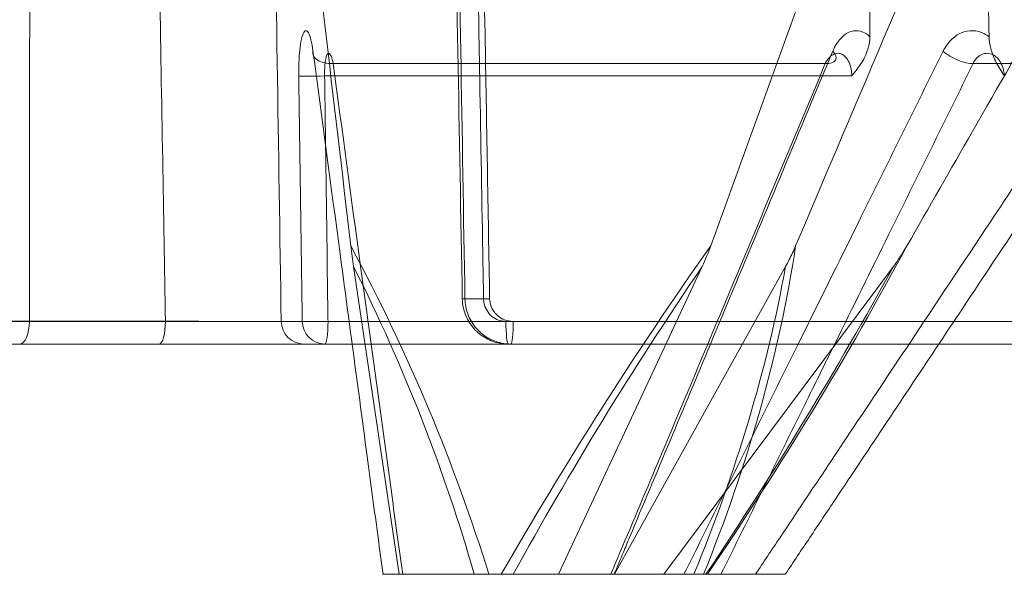
# Model space of a CAD drawing. Units: inches. Extents: x -0.363 to 0.364, y -0.05 to 0.35.
# Drawn here: x 0.027 to 0.24, y -0.05 to 0.07 of the extents above; entities that cross this region are included whole.
import ezdxf

# ---------------------------------------------------------------- set-up
doc = ezdxf.new("R2010")
doc.units = ezdxf.units.IN
doc.header["$MEASUREMENT"] = 0
doc.layers.add('1', color=7, linetype='Continuous', true_color=0xffffff)

# ---------------------------------------------------------------- blocks, each defined once
blk = doc.blocks.new('M03027BB_MODEL')
at = {"layer": '1', "color": 21, "linetype": 'Continuous', "lineweight": 18}
for p, q in [((0.099084, 0.016842, -0.131179), (0.108957, -0.05, -0.081907)), ((0.174746, 0.016842, -0.113014), (0.143581, -0.05, -0.073595)), ((0.192832, 0.016842, 0.03452), (0.155683, -0.05, 0.000681)), ((0.21623, 0.016842, -0.03969), (0.16639, -0.05, -0.033279)), ((0.122694, 0.009825, 0.135753), (0.123262, 0.009825, 0.152004)), ((0.083395, 0.004913, -0.221355), (0.087965, 0.004913, -0.195437)), ((0.092888, 0, -0.196305), (0.088318, 0, -0.222223)), ((0.133242, 0, 0.151313), (0.13268, 0, 0.135208)), ((0.108957, -0.05, -0.081907), (0.105484, -0.05, -0.101604)), ((0.125257, -0.05, -0.092232), (0.108957, -0.05, -0.081907)), ((0.133745, -0.05, -0.090195), (0.143581, -0.05, -0.073595)), ((0.143581, -0.05, -0.073595), (0.155617, -0.05, -0.089568)), ((0.155683, -0.05, 0.000681), (0.172928, -0.05, -0.007973)), ((0.170777, -0.05, 0.013802), (0.155683, -0.05, 0.000681)), ((0.16639, -0.05, -0.033279), (0.175553, -0.05, -0.016298)), ((0.186281, -0.05, -0.035369), (0.16639, -0.05, -0.033279))]:
    blk.add_line(p, q, dxfattribs=at)
at = {"layer": '1', "color": 21, "linetype": 'Continuous', "lineweight": 18, "extrusion": (0.1109141450826687, -0.8307254618771075, 0.5455210897936459)}
blk.add_arc((0.102806, -0.120957, -0.139004), 0.005, 168.04392, 259.402263, dxfattribs=at)
at = {"layer": '1', "color": 21, "linetype": 'Continuous', "lineweight": 18, "extrusion": (0.3464866190673097, 0.8307254618771112, -0.4357088819342167)}
blk.add_arc((-0.159233, -0.078055, 0.188221), 0.005, 138.047336, 229.405679, dxfattribs=at)
at = {"layer": '1', "color": 21, "linetype": 'Continuous', "lineweight": 18, "extrusion": (0.4104778322508182, 0.8307254618771106, 0.3760361102603446)}
blk.add_arc((-0.178254, -0.002806, 0.170567), 0.005, 54.524617, 145.88296, dxfattribs=at)
at = {"layer": '1', "color": 21, "linetype": 'Continuous', "lineweight": 18, "extrusion": (0, -1, 0)}
for centre, radius, start, end in [((0.115, -0.030814, -0.060896), 0.1518761855480224, 262.303447, 304.696553), ((0.115, -0.030814, -0.060896), 0.1518761855480223, 356.303447, 38.696553), ((0.115452, -0.034044, -0.004956), 0.2109805870008128, 245.739116, 254.277083), ((0.115, -0.030814, -0.004913), 0.1619620849257443, 262.389596, 83.921502), ((0.115, -0.030814), 0.2230386765984737, 245.567308, 24.416256), ((0.115, -0.030814), 0.1830386765984736, 29.455676, 84.280269), ((0.115, -0.030814, 0.05), 0.0777596906036648, 266.14038, 300.85962), ((0.115, -0.030814, 0.05), 0.0633974596215553, 282.269061, 284.730939), ((0.115, -0.030814, 0.05), 0.0633974596215553, 16.269061, 18.730939), ((0.115, -0.030814, 0.05), 0.0777596906036648, 0.14038, 34.85962)]:
    blk.add_arc(centre, radius, start, end, dxfattribs=at)
at = {"layer": '1', "color": 21, "linetype": 'Continuous', "lineweight": 18, "extrusion": (-0.01426282452401197, 0.9997061298966452, 0.01960167553219037)}
blk.add_arc((-0.09295, -0.196341, 0.053133), 0.005, 10.000402, 97.901835, dxfattribs=at)
at = {"layer": '1', "color": 21, "linetype": 'Continuous', "lineweight": 18, "extrusion": (0, 1, 0)}
for centre, radius, start, end in [((-0.115, -0.030814, 0.058204), 0.1610318751556326, 235.081739, 277.918261), ((-0.115, -0.030814, 0.004913), 0.2280379150742557, 155.583744, 294.432692), ((-0.115, -0.030814, 0.004913), 0.1880379150742556, 95.719731, 150.544324), ((-0.115452, -0.034044), 0.2159803966161336, 285.722917, 294.260884), ((-0.115, -0.030814), 0.1669613234015262, 96.078498, 277.610404)]:
    blk.add_arc(centre, radius, start, end, dxfattribs=at)
at = {"layer": '1', "color": 21, "linetype": 'Continuous', "lineweight": 18, "extrusion": (0.01802372875090861, -0.9997075056656687, 0.01612601369342669)}
blk.add_arc((0.127848, 0.135683, -0.005422), 0.005, 178.000045, 265.621941, dxfattribs=at)
at = {"layer": '1', "color": 21, "linetype": 'Continuous', "lineweight": 18, "extrusion": (-0.01680662133330519, 0.9996835852314361, 0.01871541872844642)}
blk.add_arc((-0.128406, 0.151658, 0.010596), 0.005, 2.000046, 94.133654, dxfattribs=at)
at = {"layer": '1', "color": 21, "linetype": 'Continuous', "lineweight": 18, "extrusion": (-0.9116840069396336, 0, 0.4108920435959967)}
blk.add_arc((-0.005, -0.199579, -0.119244), 0.005, 360, 89.5, dxfattribs=at)
at = {"layer": '1', "color": 21, "linetype": 'Continuous', "lineweight": 18, "extrusion": (-0.9625834339610024, 0, 0.2709854842308794)}
blk.add_arc((-0.005, -0.217465, -0.120357), 0.005, 360, 89.5, dxfattribs=at)
at = {"layer": '1', "color": 21, "linetype": 'Continuous', "lineweight": 18, "extrusion": (-0.1736481776669284, -7.318838242732032e-15, -0.9848077530122084)}
for centre in [(-0.005, -0.125565, 0.20351), (-0.005, -0.125565, 0.177193)]:
    blk.add_arc(centre, 0.005, 0, 89, dxfattribs=at)
at = {"layer": '1', "color": 21, "linetype": 'Continuous', "lineweight": 18, "extrusion": (-0.01427851626025995, 0.9997076438768352, 0.01951283545854466)}
blk.add_arc((-0.09295, -0.196339, -0.000158), 0.005, 10.000385, 97.59405, dxfattribs=at)
at = {"layer": '1', "color": 21, "linetype": 'Continuous', "lineweight": 18, "extrusion": (-0.9911915081570223, 0, 0.1324363777721504)}
blk.add_arc((-0.005, -0.182274, -0.118068), 0.005, 360, 89, dxfattribs=at)
at = {"layer": '1', "color": 21, "linetype": 'Continuous', "lineweight": 18, "extrusion": (0.9943777531976922, 3.395611087521866e-15, -0.1058909058678285)}
blk.add_arc((0.005, 0.148498, 0.117616), 0.005, 180, 269, dxfattribs=at)
at = {"layer": '1', "color": 21, "linetype": 'Continuous', "lineweight": 18, "extrusion": (-0.9950213079588266, 0, 0.09966241371703806)}
blk.add_arc((-0.005, 0.163839, -0.117498), 0.005, 0, 89, dxfattribs=at)
at = {"layer": '1', "color": 21, "linetype": 'Continuous', "lineweight": 18, "extrusion": (-0.984657762021401, -0.01745240643728376, 0.1736217302083875)}
blk.add_ellipse((0.266766, -8.742803, -0.060725), major_axis=(0.2632621689194046, -15.31494802928914, -0.04642022338032042), ratio=0.015115, start_param=4.095466323594778, end_param=4.104436411431273, dxfattribs=at)
at = {"layer": '1', "color": 21, "linetype": 'Continuous', "lineweight": 18, "extrusion": (-0.3434954770256494, -0.008304533902057333, 0.9391176134966222)}
blk.add_open_spline([(0.0288620738385806, 0.11732050808, -0.2253609569807012), (0.0288283809297013, 0.0798657949941634, -0.2257044893474511), (0.0287948060158712, 0.0424110814065662, -0.2260479786033472), (0.0287613478660205, 0.0049563673225076, -0.2263914250694493)], degree=3, dxfattribs=at)
at = {"layer": '1', "color": 21, "linetype": 'Continuous', "lineweight": 18}
for points, knots in [([(0.0582789158861157, 0.0049563673225081, -0.2371302160604163), (0.0580778267135321, 0.0166343121598755, -0.2369677323504837), (0.0578767729648135, 0.0283122519525127, -0.2368048417079098), (0.0572320461650417, 0.0657669855402928, -0.2362810878922318), (0.0567885113428096, 0.0915437596300223, -0.2359186391551752), (0.056345153510866, 0.11732050808, -0.2355541672878917)], [0, 0, 0, 0, 0.3117879514056464, 0.3117879514056464, 1, 1, 1, 1]), ([(0.2111150902771573, 0.0667155404848566, -0.1598309382911066), (0.2111121357769728, 0.0658697136502246, -0.1598515499293635), (0.2109787088571224, 0.065018603968625, -0.1599696587876622), (0.2104386504129052, 0.0631097710050554, -0.1604109369532793), (0.2099377844168907, 0.0620734969498163, -0.1608021026821672), (0.2087203574334089, 0.0601092890401472, -0.1617251611345071), (0.2079790464185778, 0.0591796631220115, -0.1622734343910305), (0.2072100004438084, 0.0582458904677731, -0.1628306256007567), (0.207192904986843, 0.0582251580349833, -0.1628430060593313), (0.2071758116656249, 0.0582044200060717, -0.1628553800863606)], [0, 0, 0, 0, 0.2517441200382571, 0.2517441200382571, 0.6053831491171014, 0.6053831491171014, 0.9911967980780475, 0.9911967980780475, 1, 1, 1, 1]), ([(0.2369978529956459, 0.0667155404848565, 0.0740665573260363), (0.2370186205206704, 0.0658697136502759, 0.074065047817872), (0.237145749062989, 0.0650186039687269, 0.07394018477696), (0.2376236248698148, 0.0631097710050917, 0.0734322238967956), (0.2380487763843998, 0.0620734969497859, 0.0729598643270112), (0.2390545097261333, 0.0601092890401791, 0.071809792237187), (0.2396531587046744, 0.059179663198558, 0.0711085325689307), (0.2402626385094927, 0.0582458904606784, 0.0703802277103344), (0.2402761813321668, 0.0582251580332938, 0.0703640375097241), (0.2402897175877323, 0.0582044200060727, 0.0703478489938969)], [0, 0, 0, 0, 0.2517441200291799, 0.2517441200291799, 0.6053831491446622, 0.6053831491446622, 0.9911967980068666, 0.9911967980068666, 1, 1, 1, 1]), ([(0.0946597443632549, 0.0608963510202084, -0.1813221294674229), (0.0945759189159215, 0.0613621661362668, -0.1816250976347959), (0.0944758240844932, 0.0617802667138703, -0.1820112042691008), (0.0942601176707005, 0.0624524936993242, -0.1828859013501392), (0.0941415467676063, 0.0627158272636423, -0.1833865354578428), (0.0939027446273017, 0.0630534307431232, -0.1844318144845756), (0.0937792314736364, 0.0631323541483922, -0.1849908208647184), (0.0935443506862109, 0.0630970016478082, -0.1860888025607997), (0.0934297309258849, 0.0629824241001599, -0.1866429083633913), (0.0932248231312094, 0.0625781328568055, -0.1876691115153058), (0.0931316620149484, 0.0622830997790951, -0.1881554833794233), (0.0929789691321518, 0.0615560326969566, -0.1889937896621335), (0.092917272346176, 0.0611141347923002, -0.1893574894681582), (0.0928330673541266, 0.0601468299494766, -0.1899135918054581), (0.0928093616387482, 0.0596081019700771, -0.1901138074401016), (0.0928041945921687, 0.0587776613002327, -0.19027389626271), (0.0928076415342093, 0.0584906999150557, -0.1903044539835476), (0.0928162112300121, 0.0582044200060738, -0.1903106910478685)], [0, 0, 0, 0, 0.1334695743158946, 0.1334695743158946, 0.2669702198553076, 0.2669702198553076, 0.4004513509407984, 0.4004513509407984, 0.5337869789550362, 0.5337869789550362, 0.6669090778273974, 0.6669090778273974, 0.7998409554228365, 0.7998409554228365, 0.9326769615251326, 0.9326769615251326, 1, 1, 1, 1]), ([(0.2071758116656249, 0.0582044200060737, -0.1628553800863606), (0.2071841643120216, 0.0587021618014795, -0.1628389535839395), (0.20714467145596, 0.0592042473810787, -0.1627630905159065), (0.2069647041448157, 0.0602087724416609, -0.1624863355314326), (0.2068095769004994, 0.0607174241603005, -0.1622669689187912), (0.2064050955279911, 0.0616047756763265, -0.1617189023791418), (0.2061501380649213, 0.0619957415220599, -0.1613826225357835), (0.2055766994320729, 0.0626078652114628, -0.1606415129310772), (0.2052502342112323, 0.0628373246042065, -0.1602263938436195), (0.2045714107750357, 0.0631055082907932, -0.1593759075477393), (0.2042096534540436, 0.0631476527557031, -0.1589287983111146), (0.203500923327896, 0.063041402897748, -0.1580648399860964), (0.2031442214124789, 0.0628912754512581, -0.157636156765513), (0.2024851003204804, 0.0624219436998369, -0.1568562432230514), (0.2021736694674134, 0.0620961594066312, -0.156494355277628), (0.2017386143482339, 0.0614614874956981, -0.1559998014399234), (0.2015856390549328, 0.0611885893447076, -0.1558289407928447), (0.2014524900525059, 0.0608963510202148, -0.1556834596035523)], [0, 0, 0, 0, 0.1179767923459799, 0.1179767923459799, 0.2508532153531565, 0.2508532153531565, 0.3837402143561341, 0.3837402143561341, 0.5167594097569923, 0.5167594097569923, 0.6499886408246043, 0.6499886408246043, 0.7834236943076832, 0.7834236943076832, 0.9169672604693586, 0.9169672604693586, 1, 1, 1, 1]), ([(0.2402897175877307, 0.0582044200060737, 0.0703478489938954), (0.2402799576605137, 0.0584906999150557, 0.0703519823313137), (0.2402519892750352, 0.0587776613002328, 0.070339198547605), (0.2401174275968106, 0.0596081019700773, 0.070252317685225), (0.2399580186477176, 0.0601468299494767, 0.0701288792461293), (0.2395247146853428, 0.0611141347923003, 0.0697702876031329), (0.2392447392982237, 0.0615560326969566, 0.069530083887696), (0.2386048132131192, 0.0622830997790952, 0.068967440887481), (0.2382358926771916, 0.0625781328568055, 0.0686370861963399), (0.2374618002075966, 0.0629824241001599, 0.0679329122392569), (0.2370458723731906, 0.0630970016478082, 0.067549278342828), (0.2362256909151289, 0.0631323541483922, 0.066782443833248), (0.2358101429020764, 0.0630534307431232, 0.0663886628268285), (0.2350371560948778, 0.0627158272636423, 0.0656456109431499), (0.234669097437808, 0.0624524936993242, 0.0652861302151371), (0.2340304327180276, 0.0617802667138703, 0.0646507314299352), (0.2337510273858044, 0.0613621661362668, 0.0643660737958234), (0.2335345062766017, 0.0608963510202084, 0.0641381812217198)], [0, 0, 0, 0, 0.067323038474885, 0.067323038474885, 0.200159044577189, 0.200159044577189, 0.3330909221726293, 0.3330909221726293, 0.4662130210449864, 0.4662130210449864, 0.5995486490592168, 0.5995486490592168, 0.7330297801447029, 0.7330297801447029, 0.8665304256841089, 0.8665304256841089, 1, 1, 1, 1]), ([(0.1097658280877681, -0.0499999999999998, -0.1083974860551342), (0.1093945592781427, -0.0473339221182465, -0.1101579432747502), (0.1090243866867521, -0.0446672131332216, -0.1119176763052371), (0.108272387119685, -0.0392357915111768, -0.1154999580748966), (0.107890626739681, -0.036471040497856, -0.117322463486239), (0.1059624466772783, -0.0224762306308022, -0.1265437548575006), (0.1044275926907317, -0.0112397015885902, -0.1339351422744686), (0.1021327064469242, 0.0056297871836293, -0.1450233005508405), (0.1013683509739331, 0.0112601438124704, -0.1487231532855091), (0.0986171642993209, 0.0315569618538751, -0.1620582132216188), (0.0966366155895303, 0.0462259739949644, -0.1716908351465491), (0.0946597443632549, 0.0608963510202084, -0.181322129467423)], [0, 0, 0, 0, 0.072233398932995, 0.072233398932995, 0.1470936225339966, 0.1470936225339966, 0.4511063531631614, 0.4511063531631614, 0.6033814377509067, 0.6033814377509067, 1, 1, 1, 1]), ([(0.2014524900525063, 0.0608963510202084, -0.1556834596035602), (0.1953185665954754, 0.0462259687928991, -0.1479993915584778), (0.1891807637543857, 0.0315569514507427, -0.1403158101522815), (0.1806757219584708, 0.0112607873078762, -0.1296835399102035), (0.1783152547158181, 0.0056310896788134, -0.1267343023477395), (0.1721618446703063, -0.0090333594348835, -0.1190517369207712), (0.168365933161062, -0.0180665561523634, -0.1143178106862562), (0.1616404533482518, -0.0340299145661595, -0.1059471132219578), (0.1587142931780962, -0.0409616853075658, -0.1023106594250477), (0.1554820042046406, -0.0485930640381992, -0.0983039299371785), (0.1551839355431677, -0.0492965540859314, -0.0979345426665514), (0.154885775592961, -0.0499999999999999, -0.097565145048303)], [0, 0, 0, 0, 0.3966186985196938, 0.3966186985196938, 0.5488759572711843, 0.5488759572711843, 0.7932643052597227, 0.7932643052597227, 0.9809411852769343, 0.9809411852769343, 1, 1, 1, 1]), ([(0.2335345062766017, 0.0608963510202083, 0.0641381812217199), (0.2274402957378943, 0.0485433591296948, 0.0585344349646307), (0.2213466761488498, 0.0361913197167958, 0.052927943867196), (0.2113329951912049, 0.0158939303940355, 0.0437052885885058), (0.2074125693388857, 0.0079473858048581, 0.0400921473288503), (0.2013209306198968, -0.0044002756354134, 0.0344722731581527), (0.1991490854587948, -0.0088019890747444, 0.0324675351199464), (0.190920614483905, -0.0254759736686624, 0.0248666404105185), (0.1848638743120911, -0.0377442333183626, 0.0192617417089408), (0.1788060948091323, -0.0499999999999999, 0.0136307722548366)], [0, 0, 0, 0, 0.3339668238264115, 0.3339668238264115, 0.5488752252841929, 0.5488752252841929, 0.6679472397663337, 0.6679472397663337, 1, 1, 1, 1]), ([(0.1927594572111849, -0.0499999999999998, -0.0306236394150039), (0.1945415244484646, -0.0473339221182465, -0.030871200544651), (0.1963227927923849, -0.0446672131332216, -0.0311177186432764), (0.1999488051417537, -0.0392357915111767, -0.0316179990329839), (0.2017935012794372, -0.0364710404978558, -0.0318716979130139), (0.2111268330902747, -0.0224762306308019, -0.0331519362562678), (0.2186072814607978, -0.01123970158859, -0.0341674542933599), (0.2313692621800193, 0.00794607986598, -0.0358914123397035), (0.2366535357647931, 0.0158932800816954, -0.0366025193172859), (0.2501465954407627, 0.0361913233404915, -0.0384137231528189), (0.2583539463642682, 0.0485433609416898, -0.0395111350268891), (0.2665602069900014, 0.0608963510202084, -0.0406059595053017)], [0, 0, 0, 0, 0.0722333992764204, 0.0722333992764204, 0.147093623233339, 0.147093623233339, 0.4511063553078977, 0.4511063553078977, 0.6660327774056546, 0.6660327774056546, 1, 1, 1, 1]), ([(0.1226941178369508, 0.0098254759356272, 0.1357526582106364), (0.1227061825256587, 0.0091452661346949, 0.1357579371688676), (0.1227883553512308, 0.0084627525801971, 0.1357593499752934), (0.1231840688134636, 0.0067088923392785, 0.1357525531262155), (0.1236211127837328, 0.005646066374988, 0.1357373135910431), (0.1248056007439939, 0.003749918950839, 0.1356853660057452), (0.1255696768405064, 0.0028906847643941, 0.1356478613349909), (0.1273154618395391, 0.0014920183905166, 0.1355532221672804), (0.1283216087562813, 0.0009337235094899, 0.1354946862810857), (0.1304309919544365, 0.0001930009422381, 0.1353626783548205), (0.131563200458284, 0, 0.1352873600128231), (0.1326796857798792, 0, 0.1352084685053439)], [0, 0, 0, 0, 0.130911796829134, 0.130911796829134, 0.3479166859415952, 0.3479166859415952, 0.5651344831939892, 0.5651344831939892, 0.7826699479014516, 0.7826699479014516, 1, 1, 1, 1]), ([(0.1332420763133765, 0, 0.1513132262664868), (0.1325636983551655, 0, 0.1513590193947155), (0.1318818020044785, 6.99913452725e-05, 0.1514046898292302), (0.1301234422321114, 0.0004347986110227, 0.1515216643715718), (0.1290533601855632, 0.0008541091664134, 0.1515919793285042), (0.1271388745546713, 0.0020077943501676, 0.1517177161802152), (0.1262679880794705, 0.0027578837645085, 0.1517749311054806), (0.1248428371084742, 0.0044806895773526, 0.1518710974511883), (0.1242688897940039, 0.0054770929005348, 0.151911435994301), (0.1234931620861669, 0.0075755226259439, 0.1519721407840994), (0.1232807997605698, 0.00870651092861, 0.1519933774056571), (0.1232616339194362, 0.0098254759356272, 0.1520041924908176)], [0, 0, 0, 0, 0.1308176319075022, 0.1308176319075022, 0.3482087259966497, 0.3482087259966497, 0.5654783376913891, 0.5654783376913891, 0.782707045741789, 0.782707045741789, 1, 1, 1, 1]), ([(0.1321503118890293, 0.0049127379678136, 0.1302373369820964), (0.1316092234802964, 0.0049127379678136, 0.1302949572793838), (0.131059839498494, 0.0050096247858609, 0.1303488431856478), (0.1300369653388992, 0.0053802513185169, 0.1304410093532953), (0.1295492444761671, 0.0056603110101439, 0.1304805679292451), (0.1287028399287976, 0.0063598007285066, 0.1305424335730621), (0.128333127878719, 0.006789944365241, 0.1305655618812631), (0.1277589596034699, 0.0077376896502483, 0.1305953808348197), (0.1275477797805639, 0.0082687521252352, 0.1306024231657259), (0.1273559634355367, 0.0091444604143799, 0.1306018618457918), (0.1273160949552253, 0.0094855260313311, 0.1305989218925075), (0.1273101360898033, 0.0098254759356262, 0.1305934252792782)], [0, 0, 0, 0, 0.2145296562018911, 0.2145296562018911, 0.4304298027926274, 0.4304298027926274, 0.6479854401628723, 0.6479854401628723, 0.867190030329535, 0.867190030329535, 1, 1, 1, 1]), ([(0.128619761440994, 0.0098254759356272, 0.1568158411969996), (0.1286294536138045, 0.0092654095637392, 0.1568053359414018), (0.1287387933432164, 0.0086991861427714, 0.1567875570898315), (0.1291369194899797, 0.0076493456571615, 0.1567396002665428), (0.129432267944093, 0.0071511748120984, 0.156708632040032), (0.1301636122523846, 0.0062896435800845, 0.1566358303155759), (0.130610933567938, 0.0059153547544184, 0.1565928313843861), (0.1315929441703257, 0.0053387140153121, 0.1564983450565881), (0.1321416307324135, 0.0051298440138311, 0.1564454585882129), (0.1330426903862709, 0.004947671906715, 0.1563570630634114), (0.1333923721862617, 0.0049127379678082, 0.1563224251514265), (0.1337403124866189, 0.0049127379678081, 0.1562875750734576)], [0, 0, 0, 0, 0.214473535311229, 0.214473535311229, 0.4301766750681509, 0.4301766750681509, 0.6478481092801667, 0.6478481092801667, 0.867380958662156, 0.867380958662156, 1, 1, 1, 1]), ([(0.0582789158861207, 0.0049563673225081, -0.2371302160603984), (0.063689718573985, 0.0049304999293315, -0.2386536941050335), (0.0696429991938222, 0.0049106239798086, -0.2377640979611759), (0.0790293948186769, 0.0048943115772741, -0.231870459860308), (0.0824190583624209, 0.0048979613150104, -0.2268905412054983), (0.0833949258687716, 0.0049127379678142, -0.2213546362134822)], [0, 0, 0, 0, 0.5, 0.5, 1, 1, 1, 1])]:
    blk.add_open_spline(points, degree=3, knots=knots, dxfattribs=at)
at = {"layer": '1', "color": 21, "linetype": 'Continuous', "lineweight": 18, "extrusion": (-0.9846577620765377, -0.01745240663179922, 0.1736217298761386)}
blk.add_open_spline([(0.0872162915731291, 0.1173205080794614, -0.1883833976124513), (0.0909749610714061, 0.0853170432804213, -0.1702839027076045), (0.0947335253635567, 0.0533132066489917, -0.1521850418328884), (0.0984938412303164, 0.0213155483456428, -0.1340756262411191)], degree=3, dxfattribs=at)
at = {"layer": '1', "color": 21, "linetype": 'Continuous', "lineweight": 18, "extrusion": (0.9992386149555784, 0.01745240643732851, -0.0348941813373479)}
blk.add_open_spline([(0.1207557466640596, 0.11732050808, 0.1340088621747323), (0.1214019849716326, 0.0814888865998829, 0.1345934367149311), (0.1220481074575715, 0.0456572083106964, 0.1351746661442921), (0.1226941178369508, 0.0098254759356271, 0.1357526582106364)], degree=3, dxfattribs=at)
at = {"layer": '1', "color": 21, "linetype": 'Continuous', "lineweight": 18, "extrusion": (0.9992386149555582, 0.0174524064372442, -0.03489418133796852)}
blk.add_open_spline([(0.1232616339194362, 0.0098254759356272, 0.1520041924908176), (0.1226592349164076, 0.0456570915319206, 0.1526750084364911), (0.1220567142399106, 0.0814887698816792, 0.1533423714961969), (0.1214540756901047, 0.11732050808, 0.1540063890393717)], degree=3, dxfattribs=at)
at = {"layer": '1', "color": 21, "linetype": 'Continuous', "lineweight": 18, "extrusion": (0.9994127660079726, 0.01798990178462796, 0.02916310295686874)}
blk.add_open_spline([(0.1273101360898077, 0.0098254759356272, 0.1305934252792734), (0.1272517238384259, 0.0131578618616457, 0.1305395442917082), (0.1271933123891582, 0.01649024736044, 0.1304856360050069), (0.1269012591669696, 0.0331521727155181, 0.1302159576767108), (0.1266676294665101, 0.0464817061439796, 0.1299997769588999), (0.1260980385378035, 0.0789810056160135, 0.1294716166794684), (0.1257620912536919, 0.0981507642394813, 0.1291591636581719), (0.1254261715030062, 0.11732050808, 0.1288457781948156)], degree=3, knots=[0, 0, 0, 0, 0.0930009842346989, 0.0930009842346989, 0.4650049215535976, 0.4650049215535976, 1, 1, 1, 1], dxfattribs=at)
at = {"layer": '1', "color": 21, "linetype": 'Continuous', "lineweight": 18, "extrusion": (0.9997257344829378, 0.01699849196003299, 0.01610922355781199)}
blk.add_open_spline([(0.1267596870813032, 0.11732050808, 0.1588215719927301), (0.12681734268049, 0.1139882473928403, 0.1587597200995077), (0.126874998751992, 0.1106559872671028, 0.1586978383928), (0.1271632814770306, 0.0939946894497926, 0.1583882803462665), (0.1273939152329035, 0.0806656602056207, 0.1581401554766022), (0.1279562756732001, 0.0481662329754656, 0.1575339854453533), (0.1282880105331178, 0.0289958447451978, 0.1571754229079488), (0.128619761440994, 0.0098254759356272, 0.1568158411969996)], degree=3, knots=[0, 0, 0, 0, 0.0929974481782781, 0.0929974481782781, 0.4649872413446332, 0.4649872413446332, 1, 1, 1, 1], dxfattribs=at)
at = {"layer": '1', "color": 21, "linetype": 'Continuous', "lineweight": 18, "extrusion": (-0.7985138739923652, 0.01745240643883351, -0.6017233638069899)}
blk.add_open_spline([(0.1765868211186899, 0.0213155483449904, -0.1153271605362694), (0.1881587897417207, 0.053313206698777, -0.1297556203209887), (0.1997244059420489, 0.0853170433315438, -0.1441754709610263), (0.2112904037049154, 0.117320508077316, -0.1585958387378784)], degree=3, dxfattribs=at)
at = {"layer": '1', "color": 21, "linetype": 'Continuous', "lineweight": 18, "extrusion": (0.6559591080241705, 0.01745240643619573, -0.754594634296932)}
blk.add_open_spline([(0.2357535328363292, 0.1173205080773065, 0.0741552875095357), (0.2221750955771126, 0.0853170433485665, 0.0616115499363837), (0.208597147594822, 0.0533132067711667, 0.0490682290849887), (0.1950110545075116, 0.0213155483446638, 0.0365179706912564)], degree=3, dxfattribs=at)
at = {"layer": '1', "color": 21, "linetype": 'Continuous', "lineweight": 18, "extrusion": (-0.7985138739897917, 0.01745240643731381, -0.601723363810449)}
blk.add_open_spline([(0.2111150902771573, 0.0667155404848566, -0.1598309382911066), (0.2111488994742117, 0.0763945807084397, -0.159595073374561), (0.2111825502451655, 0.0860736163690571, -0.1593589983518234), (0.2112409170686275, 0.1029419368525853, -0.1589472043588011), (0.2112657048147174, 0.1101312237536458, -0.1587715804688381), (0.2112904037043804, 0.1173205080778441, -0.1585958387371533)], degree=3, knots=[0, 0, 0, 0, 0.573799332520789, 0.573799332520789, 1, 1, 1, 1], dxfattribs=at)
at = {"layer": '1', "color": 21, "linetype": 'Continuous', "lineweight": 18, "extrusion": (-0.1045125430793759, -0.01745240643556495, -0.9943704248662515)}
blk.add_open_spline([(0.2741235032599896, 0.1173205080775524, -0.0475387112525482), (0.2717351843361625, 0.1131477729359582, -0.0472144522581235), (0.2693468529018652, 0.1089750450471535, -0.0468901920760907), (0.2557680148657854, 0.0852512099185291, -0.0450466166214656), (0.2445778164201123, 0.0656999237760734, -0.0435273305974273), (0.2286438632121524, 0.0378719051804873, -0.0413641891683292), (0.2239028355275075, 0.0295935912591527, -0.040720592633995), (0.2191613407922991, 0.0213155483435205, -0.0400769517671473)], degree=3, knots=[0, 0, 0, 0, 0.1303838562722097, 0.1303838562722097, 0.7412922288605617, 0.7412922288605617, 1, 1, 1, 1], dxfattribs=at)
at = {"layer": '1', "color": 21, "linetype": 'Continuous', "lineweight": 18, "extrusion": (0.6559591080354735, 0.01745240643757822, -0.7545946342870743)}
blk.add_open_spline([(0.236997852995646, 0.0667155404848565, 0.0740665573260363), (0.2367602042238159, 0.0763945807084397, 0.0740838310607278), (0.2365223569088481, 0.086073616369057, 0.0741009320989695), (0.2361074945615078, 0.1029419368525853, 0.0741304314469209), (0.2359305693767546, 0.1101312237536459, 0.074142907908038), (0.2357535328356471, 0.1173205080778443, 0.0741552875089552)], degree=3, knots=[0, 0, 0, 0, 0.5737993325207807, 0.5737993325207807, 1, 1, 1, 1], dxfattribs=at)
at = {"layer": '1', "color": 21, "linetype": 'Continuous', "lineweight": 18, "extrusion": (-0.9846577620214009, -0.01745240643728484, 0.1736217302083875)}
blk.add_open_spline([(0.0872042261586816, 0.0582044200060743, -0.1943941561666), (0.0871960563396208, 0.0587770568061331, -0.1943829282262914), (0.0871964827074651, 0.0593509638344574, -0.1943228212044893), (0.0872231021556753, 0.0610119254464649, -0.1940048954277786), (0.0872745116789116, 0.0620892454568787, -0.1936050456353717), (0.0874364812772441, 0.0640237313757052, -0.1924920164282541), (0.0875493129436177, 0.0649074699776978, -0.1917632830997073), (0.087820007577556, 0.0663615269992879, -0.19008193614954), (0.0879816486783869, 0.0669516775428767, -0.1891059021500092), (0.0883306900527827, 0.0677602438437235, -0.1870451132968518), (0.0885229331716082, 0.0679895678061496, -0.1859317968132941), (0.0889108881355305, 0.068060274809872, -0.1837244874318718), (0.0891119588986621, 0.0679025326816098, -0.1826000146618788), (0.0894948649316428, 0.0672272764380197, -0.1804963232020116), (0.0896819863168614, 0.066700539095054, -0.1794880525783375), (0.0900166330165211, 0.0653559667862921, -0.1777253328567298), (0.0901687732922494, 0.0645195756197714, -0.1769465762767155), (0.0902931147703778, 0.0635882820343436, -0.1763350140760187)], degree=3, knots=[0, 0, 0, 0, 0.0673996789823367, 0.0673996789823367, 0.2004123994426063, 0.2004123994426063, 0.33350578761059, 0.33350578761059, 0.4667129772721516, 0.4667129772721516, 0.6000204855671701, 0.6000204855671701, 0.7333671638815937, 0.7333671638815937, 0.8666822999649414, 0.8666822999649414, 1, 1, 1, 1], dxfattribs=at)
at = {"layer": '1', "color": 21, "linetype": 'Continuous', "lineweight": 18, "extrusion": (-0.7985138739908334, 0.0174524064372784, -0.6017233638090677)}
blk.add_open_spline([(0.2030790824996697, 0.0635882820343437, -0.1492574989018923), (0.2033228022689076, 0.0641726169169251, -0.1495639778892937), (0.2036047602292343, 0.0647184612231529, -0.1499223170522511), (0.2044111138371007, 0.0659877659410091, -0.1509555694715346), (0.2049925464890722, 0.0666394663703404, -0.151708254718382), (0.2062306019076337, 0.0675782080254646, -0.1533239824531864), (0.2069042314147542, 0.0678784179997503, -0.1542092117012343), (0.2082491112332338, 0.0680909275987073, -0.1559877638638739), (0.2089388706635648, 0.0680064757239428, -0.1569055549893209), (0.2101228854880363, 0.0675180444680989, -0.1584909622088545), (0.2106412190920499, 0.067170685688769, -0.1591888889406646), (0.2111150902771573, 0.0667155404848566, -0.1598309382911066)], degree=3, knots=[0, 0, 0, 0, 0.1402284207953778, 0.1402284207953778, 0.365691203100965, 0.365691203100965, 0.5910062132856466, 0.5910062132856466, 0.8161266296835622, 0.8161266296835622, 1, 1, 1, 1], dxfattribs=at)
at = {"layer": '1', "color": 21, "linetype": 'Continuous', "lineweight": 18, "extrusion": (-0.6559591080227019, -0.01745240643727936, 0.7545946342981836)}
blk.add_open_spline([(0.2270107335389025, 0.0635882820343437, 0.0653125590124675), (0.2274709040641584, 0.0645195756197715, 0.0657341182801747), (0.2280600707050259, 0.0653559667862921, 0.0662656172394429), (0.2293986606187229, 0.066700539095054, 0.0674603332197018), (0.2301665425895773, 0.0672272764380197, 0.0681400253133788), (0.231772546933644, 0.0679025326816098, 0.069551721043786), (0.2326328491238478, 0.068060274809872, 0.0703032186178155), (0.2343250709703656, 0.0679895678061496, 0.0717726093015735), (0.2351803569295693, 0.0677602438437235, 0.0725107941952728), (0.2363259544601388, 0.0671764483193164, 0.0734931448029293), (0.2366691437325381, 0.0669618412961809, 0.0737865112144462), (0.236997852995646, 0.0667155404848568, 0.0740665573260363)], degree=3, knots=[0, 0, 0, 0, 0.225301909156663, 0.225301909156663, 0.4505994853311733, 0.4505994853311733, 0.6759503666923049, 0.6759503666923049, 0.9012350521908369, 0.9012350521908369, 1, 1, 1, 1], dxfattribs=at)
at = {"layer": '1', "color": 21, "linetype": 'Continuous', "lineweight": 18, "extrusion": (-0.9846577620214163, -0.01745240643733505, 0.1736217302082953)}
blk.add_open_spline([(0.0902931147703778, 0.0635882820343436, -0.1763350140760187), (0.0922518301950827, 0.0489178829192348, -0.1667012512021828), (0.0942108398194826, 0.0342486982483497, -0.1570656977633816), (0.0970426826524115, 0.013054174157901, -0.1431359864611499), (0.0979149878625542, 0.0065266516722042, -0.1388450424665494), (0.0998753120948269, -0.0081370997516297, -0.1292014873675862), (0.1009635180042316, -0.0162725571121885, -0.1238477388140637), (0.1028378603265466, -0.0302718676882691, -0.1146250219547438), (0.1036236776491582, -0.0361370452704827, -0.1107579964249157), (0.1047677567430908, -0.0446671701887492, -0.105127047165285), (0.1051255955867987, -0.0473338749083383, -0.1033656986288535), (0.10548357376222, -0.0499999999999998, -0.1016035016389757)], degree=3, knots=[0, 0, 0, 0, 0.3872376530842859, 0.3872376530842859, 0.5595922874213705, 0.5595922874213705, 0.7744753545141742, 0.7744753545141742, 0.9294837318052335, 0.9294837318052335, 1, 1, 1, 1], dxfattribs=at)
at = {"layer": '1', "color": 21, "linetype": 'Continuous', "lineweight": 18, "extrusion": (-0.7985138739907439, 0.01745240643717528, -0.6017233638091893)}
blk.add_open_spline([(0.1556168877549403, -0.0499999999999998, -0.0895675578270066), (0.1562884825665887, -0.0483998344496976, -0.0904123829839237), (0.1569598933436773, -0.0467994594794278, -0.0912569578447069), (0.1580782996137609, -0.0441326800464464, -0.0926637857257425), (0.158525384726311, -0.0430663774145397, -0.0932261606286658), (0.164837173466576, -0.0280094233046645, -0.1011654747442525), (0.1706914198233256, -0.0140068891812968, -0.1085281920449516), (0.1838562797216229, 0.0175121801192876, -0.1250843709623094), (0.1911661609749538, 0.0350295586461162, -0.1342768363391391), (0.200009332863794, 0.0562285779288945, -0.1453972646708085), (0.2015442404840913, 0.0599083929069308, -0.1473274263918672), (0.2030790824996697, 0.0635882820343437, -0.1492574989018923)], degree=3, knots=[0, 0, 0, 0, 0.04232272387719, 0.04232272387719, 0.0705162517343914, 0.0705162517343914, 0.4404077215098948, 0.4404077215098948, 0.9028662029092293, 0.9028662029092293, 1, 1, 1, 1], dxfattribs=at)
at = {"layer": '1', "color": 21, "linetype": 'Continuous', "lineweight": 18, "extrusion": (0.655959108022733, 0.01745240643720961, -0.7545946342981581)}
blk.add_open_spline([(0.1707769895020185, -0.0499999999999998, 0.013802219981316), (0.1721031147488084, -0.0473338749083383, 0.015016665712931), (0.1734285844901855, -0.0446671701887492, 0.0162305550281277), (0.1817034798584063, -0.0280094233046644, 0.0238090753272925), (0.1886398903675336, -0.0140068891812968, 0.0301626582302221), (0.1999473611774187, 0.0088429662647838, 0.0405205683921364), (0.2043216885754119, 0.0176874276369272, 0.0445276695499449), (0.214802020424836, 0.038883054375813, 0.0541282994709461), (0.2209068557416241, 0.0512352478288636, 0.0597208356986722), (0.2270107335389025, 0.0635882820343437, 0.0653125590124675)], degree=3, knots=[0, 0, 0, 0, 0.0705162539144964, 0.0705162539144964, 0.4404077285776655, 0.4404077285776655, 0.6739311741602543, 0.6739311741602543, 1, 1, 1, 1], dxfattribs=at)
at = {"layer": '1', "color": 21, "linetype": 'Continuous', "lineweight": 18, "extrusion": (-0.1045125430763584, -0.01745240643731484, -0.994370424866538)}
blk.add_open_spline([(0.2618898406435851, 0.0635882820343437, -0.0453098357918137), (0.2536825571403372, 0.0512352496408458, -0.0442304048414395), (0.2454740230151439, 0.0388830579995128, -0.0431508572016219), (0.2313823426602833, 0.0176874312597956, -0.041297752969456), (0.2255007234233542, 0.0088429680759448, -0.0405243388263655), (0.2172851206799524, -0.0035044658124604, -0.0394441317491683), (0.2149528908057028, -0.0070086177548452, -0.0391375023970795), (0.2056289792482533, -0.0210127064679391, -0.0379117310689985), (0.1986330794132728, -0.031509806990805, -0.0369921955269771), (0.1898456327786257, -0.0446671701887492, -0.035837669993635), (0.1880636132227984, -0.0473338749083383, -0.0356035682903013), (0.1862807375610257, -0.0499999999999998, -0.0353693867797798)], degree=3, knots=[0, 0, 0, 0, 0.3260687827735548, 0.3260687827735548, 0.5595922795958449, 0.5595922795958449, 0.6521375760390904, 0.6521375760390904, 0.929483737536354, 0.929483737536354, 1, 1, 1, 1], dxfattribs=at)
at = {"layer": '1', "color": 21, "linetype": 'Continuous', "lineweight": 18, "extrusion": (-0.9846577620222131, -0.01745240643720524, 0.1736217302037892)}
blk.add_open_spline([(0.0879649582905498, 0.0049127379678136, -0.1954366944247882), (0.0877112418742088, 0.0226766453773702, -0.1950899688550614), (0.0874576637469561, 0.0404405394985865, -0.1947424603446829), (0.0872042261586816, 0.0582044200060743, -0.1943941561665999)], degree=3, dxfattribs=at)
at = {"layer": '1', "color": 21, "linetype": 'Continuous', "lineweight": 18, "extrusion": (-0.9715204269179246, -0.01798920003914478, 0.2362719804868219)}
blk.add_open_spline([(0.0928162112300124, 0.0582044200060737, -0.1903106910478678), (0.0928620815653836, 0.0548720382559481, -0.190375797849664), (0.0929079584552501, 0.0515396560700878, -0.1904408777370704), (0.0931373755790288, 0.0348777429651113, -0.1907661429971402), (0.0933210138342892, 0.0215482055305209, -0.1910259258464191), (0.093519945609142, 0.0071166868828374, -0.1913067259025829), (0.0935351365198576, 0.0060147124486436, -0.1913281645758012), (0.0935503281360085, 0.0049127379678136, -0.1913496003513833)], degree=3, knots=[0, 0, 0, 0, 0.1875931061487859, 0.1875931061487859, 0.9379655315103174, 0.9379655315103174, 1, 1, 1, 1], dxfattribs=at)
at = {"layer": '1', "color": 21, "linetype": 'Continuous', "lineweight": 18}
for points in [[(0.0984938412303164, 0.0213155483456428, -0.1340756262411192), (0.1112102987718113, -0.0023293548254692, -0.1222820718838264), (0.121092433096753, -0.0263111018042046, -0.1083649742490329), (0.1284721357265115, -0.0499999999999999, -0.0927636482125023)], [(0.1311207195883609, -0.0499999999999999, -0.0921277794856279), (0.1447943589843207, -0.026284353089913, -0.1026902612358002), (0.1598906866059147, -0.0023456894552982, -0.1105889065022067), (0.1765868211188662, 0.0213155483449202, -0.1153271605360908)], [(0.1750397409009175, -0.0499999999999999, -0.0104556847159276), (0.1846226219971187, -0.0262843285648498, 0.0039214381423819), (0.1914490060909209, -0.0023456894555319, 0.0195319832299768), (0.19501105450718, 0.0213155483445416, 0.0365179706915409)], [(0.2191613407922991, 0.0213155483435205, -0.0400769517671473), (0.2065094597044584, -0.0023293548268911, -0.0282141476421598), (0.1919368772776784, -0.0263110773070109, -0.019326911820262), (0.1758588165541412, -0.0499999999999999, -0.0130534608004341)]]:
    blk.add_open_spline(points, degree=3, dxfattribs=at)
at = {"layer": '1', "color": 21, "linetype": 'Continuous', "lineweight": 18, "extrusion": (-0.9846577620214139, -0.01745240643733674, 0.1736217302083083)}
blk.add_open_spline([(0.0984938412303163, 0.0213155483456427, -0.1340756262411192), (0.0986756910542458, 0.0197681335179701, -0.1331998503346571), (0.0988729361012101, 0.0182709288756968, -0.1322317166662786), (0.0990839462545518, 0.0168422865816775, -0.1311786253328085)], degree=3, dxfattribs=at)
at = {"layer": '1', "color": 21, "linetype": 'Continuous', "lineweight": 18, "extrusion": (-0.7985138743537458, 0.01745240689837528, -0.601723363314093)}
blk.add_open_spline([(0.1747458228022036, 0.0168422865815033, -0.113013815901453), (0.1754119276861766, 0.0182709288753555, -0.1138563305450769), (0.1760271977979264, 0.0197681335174547, -0.1146293965821945), (0.1765868211188662, 0.0213155483449202, -0.1153271605360908)], degree=3, dxfattribs=at)
at = {"layer": '1', "color": 21, "linetype": 'Continuous', "lineweight": 18, "extrusion": (0.6559591064022625, 0.01745240793747879, -0.7545946356721133)}
blk.add_open_spline([(0.1928317666145044, 0.0168422865807523, 0.0345200861896948), (0.1931061232044032, 0.0173359374798409, 0.0347699979854427), (0.1933723471940122, 0.0178377558481578, 0.0350130291183772), (0.1941197479777043, 0.0193111806529395, 0.035696812353112), (0.1945807881067268, 0.0203021946728402, 0.0361205087818421), (0.19501105450718, 0.0213155483445416, 0.0365179706915409)], degree=3, knots=[0, 0, 0, 0, 0.3452755645895387, 0.3452755645895387, 1, 1, 1, 1], dxfattribs=at)
at = {"layer": '1', "color": 21, "linetype": 'Continuous', "lineweight": 18, "extrusion": (-0.1045125430764092, -0.01745240643728134, -0.994370424866533)}
blk.add_open_spline([(0.2191613407922991, 0.0213155483435205, -0.0400769517671473), (0.2188786718651935, 0.020822044577267, -0.0400385804763553), (0.2185864374608734, 0.0203339731064175, -0.0399992991567657), (0.2176414761926508, 0.0188212825682532, -0.0398734301725254), (0.216956162719951, 0.0178158591037168, -0.0397837544233769), (0.2162302331876564, 0.0168422865807524, -0.0396903687769828)], degree=3, knots=[0, 0, 0, 0, 0.3186566176988276, 0.3186566176988276, 1, 1, 1, 1], dxfattribs=at)
at = {"layer": '1', "color": 21, "linetype": 'Continuous', "lineweight": 18, "extrusion": (-0.4380217596436887, -0.5744216608858066, -0.6915032129960339)}
blk.add_open_spline([(0.1252567370142676, -0.0499999999999998, -0.092232449948299), (0.1189485120975498, -0.0277222358144589, -0.1067424194429591), (0.1102550285643123, -0.005354143480059, -0.1198165189192876), (0.0990839462545518, 0.0168422865816775, -0.1311786253328085)], degree=3, dxfattribs=at)
at = {"layer": '1', "color": 21, "linetype": 'Continuous', "lineweight": 18, "extrusion": (-0.7042161348185667, 0.5744216608858066, 0.4172761567192518)}
blk.add_open_spline([(0.1747458228022036, 0.0168422865815033, -0.113013815901453), (0.1596340272132321, -0.0053541434801642, -0.1079616701989529), (0.1459525597120842, -0.027722235814474, -0.1002593212018606), (0.1337445018532016, -0.0499999999999727, -0.0901947178987334)], degree=3, dxfattribs=at)
at = {"layer": '1', "color": 21, "linetype": 'Continuous', "lineweight": 18, "extrusion": (-0.3671360586551573, 0.5744216608870893, -0.7316084129771024)}
blk.add_open_spline([(0.1928317666145044, 0.0168422865807523, 0.0345200861896948), (0.1888460732573693, -0.0053541434806549, 0.0190926823062949), (0.182116857723931, -0.0277222358147432, 0.0049072534668373), (0.1729283623562179, -0.0499999999999962, -0.0079731374126556)], degree=3, dxfattribs=at)
at = {"layer": '1', "color": 21, "linetype": 'Continuous', "lineweight": 18, "extrusion": (0.7203735992994251, -0.5744216608870899, -0.3887179349298259)}
blk.add_open_spline([(0.1755532071382362, -0.0499999999999998, -0.0162980814804607), (0.1904678706021009, -0.0277222358147487, -0.021578775572205), (0.2041165489846604, -0.0053541434806562, -0.0293390791399968), (0.2162302331876563, 0.0168422865807524, -0.0396903687769828)], degree=3, dxfattribs=at)
at = {"layer": '1', "color": 21, "linetype": 'Continuous', "lineweight": 18, "extrusion": (-8.367827703111318e-13, -0.9999997662933298, -0.0006836763019757787)}
blk.add_open_spline([(-0.0287613478660216, 0.0049563673225076, -0.2263914250694497), (-0.0106296205617075, 0.004950780429414, -0.2182195873787498), (0.0106296205958998, 0.0049507804293764, -0.218219587394161), (0.0287613478660199, 0.0049563673224594, -0.2263914250694494)], degree=3, dxfattribs=at)
at = {"layer": '1', "color": 21, "linetype": 'Continuous', "lineweight": 18, "extrusion": (0, -1, 0)}
blk.add_open_spline([(0.0267069658755899, 0, -0.23094967153348), (0.0098430694604154, 0, -0.2233491862685447), (-0.0098430676783652, 0, -0.2233491854653818), (-0.0267069658755917, 0, -0.2309496715334808)], degree=3, dxfattribs=at)
at = {"layer": '1', "color": 21, "linetype": 'Continuous', "lineweight": 18, "extrusion": (0, 1, 0)}
for points, knots in [([(0.0883182146788787, 0, -0.2222227448645241), (0.0870980958312109, 0, -0.2291423827030749), (0.0828611441374007, 0, -0.2353669488034075), (0.0711288108841014, 0, -0.24273433774842), (0.0636874980212622, 0, -0.243846991600166), (0.0569240400564508, 0, -0.2419429499690652)], [0, 0, 0, 0, 0.4999999999999998, 0.4999999999999998, 1, 1, 1, 1]), ([(0.1750397409009176, -0.0499999999999998, -0.0104556847159276), (0.1749782916424011, -0.0499999999999998, -0.0102744629874537), (0.1749060252142528, -0.0499999999999998, -0.0100965167786939), (0.1746240517160732, -0.0499999999999998, -0.0095101472228), (0.1743582581635711, -0.0499999999999998, -0.0091213519418499), (0.1737201932859402, -0.0499999999999998, -0.0084598055239466), (0.1733393434924708, -0.0499999999999998, -0.0081793761489404), (0.1729283623561644, -0.0499999999999998, -0.0079731374126317)], [0, 0, 0, 0, 0.1707537140368772, 0.1707537140368772, 0.5849014030350455, 0.5849014030350455, 1, 1, 1, 1]), ([(0.1862807375610257, -0.0499999999999998, -0.0353693867797798), (0.1871229467909312, -0.0499999999999998, -0.0354579065368227), (0.1879956700307776, -0.0499999999999998, -0.0353979129166712), (0.1895781486482909, -0.0499999999999998, -0.0349788179396435), (0.1903223693464403, -0.0499999999999998, -0.0346304402155503), (0.1913734521246963, -0.0499999999999998, -0.0338174043540528), (0.1917547324862865, -0.0499999999999998, -0.0334163413733936), (0.1923479860956213, -0.0499999999999998, -0.032514149255501), (0.1925663731892066, -0.0499999999999998, -0.0319978754824744), (0.1927317576110021, -0.0499999999999998, -0.0311907441245805), (0.1927601500507479, -0.0499999999999998, -0.0309064206170753), (0.192759457211185, -0.0499999999999998, -0.0306236394150039)], [0, 0, 0, 0, 0.2832347471002792, 0.2832347471002792, 0.5479125996595013, 0.5479125996595013, 0.7267966929827415, 0.7267966929827415, 0.9070551565264314, 0.9070551565264314, 1, 1, 1, 1])]:
    blk.add_open_spline(points, degree=3, knots=knots, dxfattribs=at)
at = {"layer": '1', "color": 21, "linetype": 'Continuous', "lineweight": 18, "extrusion": (0, -1, 0)}
for points, knots in [([(0.10548357376222, -0.0499999999999998, -0.1016035016389757), (0.1053365200888233, -0.0499999999999998, -0.1024374844634185), (0.1053354894717652, -0.0499999999999998, -0.1033122667367044), (0.1056431754263593, -0.0499999999999998, -0.104920125103602), (0.1059387903082357, -0.0499999999999998, -0.1056868345190989), (0.1066765258270133, -0.0499999999999998, -0.10679207142726), (0.1070500150648766, -0.0499999999999998, -0.1072003997483326), (0.1079086262082909, -0.0499999999999998, -0.1078551419624758), (0.1084084084507944, -0.0499999999999998, -0.10810901051397), (0.1092020370431915, -0.0499999999999998, -0.1083302947050016), (0.1094836873964463, -0.0499999999999998, -0.1083784513874773), (0.1097658280877682, -0.0499999999999998, -0.1083974860551342)], [0, 0, 0, 0, 0.2832347471001418, 0.2832347471001418, 0.5479125996592539, 0.5479125996592539, 0.7267966929824131, 0.7267966929824131, 0.907055156526016, 0.907055156526016, 1, 1, 1, 1]), ([(0.1788060948091323, -0.0499999999999998, 0.0136307722548366), (0.1785330548374783, -0.0499999999999998, 0.0140227543000178), (0.1781863031859453, -0.0499999999999998, 0.0143716892970722), (0.1774075203932276, -0.0499999999999998, 0.0149239696510693), (0.1769659613727733, -0.0499999999999998, 0.015135305559892), (0.1760353684707074, -0.0499999999999998, 0.0154159703175158), (0.1755343277318089, -0.0499999999999998, 0.0154840431823442), (0.1744738191209657, -0.0499999999999998, 0.0154831729933963), (0.1739036027299956, -0.0499999999999998, 0.015394066189758), (0.1727253097995334, -0.0499999999999998, 0.0150461232695888), (0.1721129557391291, -0.0499999999999998, 0.0147568570394323), (0.1712850455305603, -0.0499999999999998, 0.0142146313164916), (0.171023492517878, -0.0499999999999998, 0.0140165017838291), (0.1707769895020185, -0.0499999999999998, 0.013802219981316)], [0, 0, 0, 0, 0.1593086846577725, 0.1593086846577725, 0.3181888753919024, 0.3181888753919024, 0.4828258946708099, 0.4828258946708099, 0.6710427059698899, 0.6710427059698899, 0.8920184338875932, 0.8920184338875932, 1, 1, 1, 1])]:
    blk.add_open_spline(points, degree=3, knots=knots, dxfattribs=at)
at = {"layer": '1', "color": 21, "linetype": 'Continuous', "lineweight": 18, "extrusion": (1.726132373700382e-14, 1, 3.917100261474015e-14)}
blk.add_open_spline([(0.1252567370142676, -0.0499999999999998, -0.092232449948299), (0.1253695451516981, -0.0499999999999998, -0.0923039064765415), (0.1254859693515254, -0.0499999999999998, -0.0923699545378916), (0.1260418622180658, -0.0499999999999998, -0.0926501776351582), (0.1265261242788844, -0.0499999999999998, -0.0927918255848556), (0.1274966620281218, -0.0499999999999998, -0.092898727592506), (0.1279958537390088, -0.0499999999999999, -0.0928672251017965), (0.1284721357265115, -0.0499999999999999, -0.0927636482125023)], degree=3, knots=[0, 0, 0, 0, 0.118828273500807, 0.118828273500807, 0.5605729300707559, 0.5605729300707559, 1, 1, 1, 1], dxfattribs=at)
at = {"layer": '1', "color": 21, "linetype": 'Continuous', "lineweight": 18, "extrusion": (6.972637415388263e-15, 1, -1.664327221164614e-14)}
blk.add_open_spline([(0.1311207195883609, -0.0499999999999998, -0.0921277794856279), (0.1312865195594449, -0.0499999999999998, -0.0920841869732483), (0.1314502715166837, -0.0499999999999998, -0.0920317659695527), (0.1320485082905287, -0.0499999999999998, -0.0918028641787311), (0.1324665128241816, -0.0499999999999998, -0.0915639643806335), (0.1331904063097469, -0.0499999999999998, -0.0909661854955143), (0.1335050584125027, -0.0499999999999998, -0.0905988146380759), (0.1337445018534049, -0.0499999999999998, -0.090194717898353)], degree=3, knots=[0, 0, 0, 0, 0.1528655184573482, 0.1528655184573482, 0.5758947090700597, 0.5758947090700597, 1, 1, 1, 1], dxfattribs=at)
at = {"layer": '1', "color": 21, "linetype": 'Continuous', "lineweight": 18, "extrusion": (-2.356582783160071e-15, 1, -6.521926458693297e-16)}
blk.add_open_spline([(0.1548857755929611, -0.0499999999999998, -0.097565145048303), (0.1552958490951949, -0.0499999999999998, -0.0973201134735399), (0.1556681222766098, -0.0499999999999998, -0.0969985469665628), (0.1562733824448547, -0.0499999999999998, -0.0962601863795997), (0.156515005150242, -0.0499999999999998, -0.0958344450225016), (0.1568599011019619, -0.0499999999999998, -0.0949256971817697), (0.1569627589798605, -0.0499999999999998, -0.0944306254759371), (0.1570358682517169, -0.0499999999999998, -0.0933726395094565), (0.156986754792479, -0.0499999999999998, -0.0927975963605473), (0.1567218530036425, -0.0499999999999998, -0.0915979024212678), (0.1564760070714209, -0.0499999999999998, -0.0909668618323888), (0.1559928542798157, -0.0499999999999998, -0.0901031446170718), (0.1558134523965986, -0.0499999999999998, -0.0898284079168395), (0.1556168877549403, -0.0499999999999998, -0.0895675578270066)], degree=3, knots=[0, 0, 0, 0, 0.1593086846577657, 0.1593086846577657, 0.3181888753918878, 0.3181888753918878, 0.482825894670794, 0.482825894670794, 0.6710427059698699, 0.6710427059698699, 0.8920184338875671, 0.8920184338875671, 1, 1, 1, 1], dxfattribs=at)
at = {"layer": '1', "color": 21, "linetype": 'Continuous', "lineweight": 18, "extrusion": (-8.2076380026969e-14, 1, 3.125516277662109e-14)}
blk.add_open_spline([(0.1755532071382362, -0.0499999999999998, -0.0162980814804607), (0.1756020704262577, -0.0499999999999998, -0.016207527843742), (0.1756475743988613, -0.0499999999999998, -0.0161150782371758), (0.1758769505980056, -0.0499999999999998, -0.0156009194896733), (0.1759933369256123, -0.0499999999999998, -0.0151422961163579), (0.1760761468314854, -0.0499999999999998, -0.014139142634361), (0.1760119059870098, -0.0499999999999999, -0.0135780371761946), (0.1758588165541412, -0.0499999999999999, -0.0130534608004341)], degree=3, knots=[0, 0, 0, 0, 0.0914343376819496, 0.0914343376819496, 0.5059385419402656, 0.5059385419402656, 1, 1, 1, 1], dxfattribs=at)

msp = doc.modelspace()

# ---------------------------------------------------------------- block references
at = {"layer": '1', "color": 161, "linetype": 'Continuous', "lineweight": 18}
msp.add_blockref('M03027BB_MODEL', (0, 0), dxfattribs=at)

doc.saveas('drawing.dxf')
